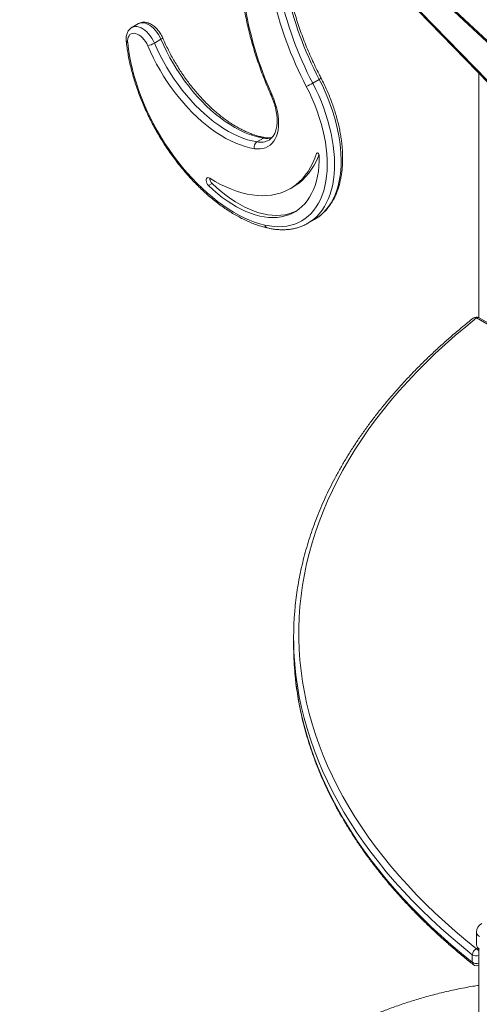
# Model space of a CAD drawing. Units: millimetres. Extents: x -12098 to 26709, y -12412 to 3488.
# Drawn here: x 9304 to 9750, y -8226 to -7272 of the extents above; entities that cross this region are included whole.
import ezdxf

# ---------------------------------------------------------------- set-up
doc = ezdxf.new("R2010")
doc.units = ezdxf.units.MM

msp = doc.modelspace()

# ---------------------------------------------------------------- linework, layer by layer
at = {"color": 7, "linetype": 'Continuous', "lineweight": 15}
for p, q in [((9490.98, -7042.83), (10064, -7579.5)), ((9491.09, -7044.44), (10064.12, -7581.11)), ((9600.6, -7169.12), (10094.7, -7678.84)), ((9600.55, -7170.56), (10094.65, -7680.28)), ((9419.04, -7275.64), (9412.67, -7279.31)), ((9434.5, -7294.51), (9440.86, -7290.84)), ((9588.03, -7333.44), (9594.39, -7329.76)), ((9749.15, -7323.86), (9749.15, -7560.64)), ((9533.9, -7390.29), (9540.27, -7386.62)), ((9490.53, -7430.61), (9486.99, -7432.66)), ((9566.01, -7435.65), (9569.55, -7433.61)), ((9589.68, -7465.51), (9590.02, -7465.32)), ((9583.31, -7469.19), (9589.68, -7465.51)), ((9583.42, -7469.13), (9583.31, -7469.19)), ((9808.83, -7595.09), (9749.33, -7560.74)), ((9806.27, -7595.3), (9746.83, -7560.99)), ((9569.51, -7870.89), (9569.51, -7878.24)), ((9746.85, -8156.63), (9746.85, -8168.87)), ((9742.79, -8185.75), (9742.79, -8178.4)), ((9749.15, -8172.55), (9749.15, -9907.04))]:
    msp.add_line(p, q, dxfattribs=at)
at = {"color": 8, "linetype": 'Continuous', "lineweight": 15}
for p, q in [((9592.51, -7400.9), (9591.58, -7401.44)), ((9746.83, -8172.62), (9748.24, -8171.81))]:
    msp.add_line(p, q, dxfattribs=at)
at = {"color": 7, "linetype": 'Continuous', "lineweight": 15, "flags": 128}
for points in [[(9519.42, -7230.18), (9519.91, -7237.94), (9520.66, -7245.81), (9521.66, -7253.8), (9522.91, -7261.87), (9524.41, -7270.03), (9526.16, -7278.26), (9528.16, -7286.54), (9530.39, -7294.87), (9532.86, -7303.23), (9535.57, -7311.6), (9538.5, -7319.98), (9541.66, -7328.35), (9545.05, -7336.7), (9548.64, -7345.02)], [(9428.01, -7297.08), (9426.98, -7294.96), (9425.76, -7292.93), (9424.37, -7291.05), (9422.86, -7289.35), (9421.25, -7287.89), (9419.59, -7286.69), (9417.91, -7285.8), (9416.27, -7285.22), (9414.7, -7284.99), (9413.24, -7285.09), (9411.92, -7285.53), (9410.79, -7286.3), (9409.86, -7287.37), (9409.17, -7288.73), (9408.72, -7290.34), (9408.54, -7292.15), (9408.61, -7294.13)], [(9540.27, -7386.62), (9535.79, -7385.73), (9531.24, -7384.51), (9526.63, -7382.96), (9521.98, -7381.09), (9517.29, -7378.9), (9512.58, -7376.39), (9507.88, -7373.58), (9503.18, -7370.48), (9498.51, -7367.09), (9493.88, -7363.42), (9489.3, -7359.49), (9484.8, -7355.31), (9480.37, -7350.89), (9476.05, -7346.24), (9471.83, -7341.39), (9467.74, -7336.33), (9463.78, -7331.1), (9459.98, -7325.7), (9456.33, -7320.16), (9452.85, -7314.48), (9449.56, -7308.69), (9446.45, -7302.81), (9443.55, -7296.85), (9440.86, -7290.84)], [(9408.61, -7294.13), (9409.39, -7300.47), (9410.41, -7306.9), (9411.69, -7313.41), (9413.21, -7319.98), (9414.97, -7326.6), (9416.98, -7333.25), (9419.21, -7339.91), (9421.68, -7346.57), (9424.36, -7353.21), (9427.27, -7359.81), (9430.38, -7366.36), (9433.69, -7372.84), (9437.19, -7379.24), (9440.87, -7385.54), (9444.74, -7391.72), (9448.76, -7397.78), (9452.94, -7403.68), (9457.27, -7409.43), (9461.73, -7415), (9466.31, -7420.38), (9471.01, -7425.56), (9475.8, -7430.53), (9480.69, -7435.27), (9485.65, -7439.78), (9490.67, -7444.03), (9495.75, -7448.03), (9500.87, -7451.75), (9506.01, -7455.2), (9511.17, -7458.36), (9516.33, -7461.23), (9521.48, -7463.79), (9526.6, -7466.05), (9531.69, -7467.99), (9536.73, -7469.61), (9541.71, -7470.91)], [(9531.56, -7396.87), (9527.09, -7395.99), (9522.55, -7394.79), (9517.94, -7393.27), (9513.29, -7391.44), (9508.61, -7389.31), (9503.9, -7386.87), (9499.19, -7384.14), (9494.49, -7381.12), (9489.81, -7377.83), (9485.16, -7374.26), (9480.56, -7370.44), (9476.02, -7366.37), (9471.55, -7362.07), (9467.17, -7357.54), (9462.89, -7352.8), (9458.72, -7347.87), (9454.67, -7342.75), (9450.76, -7337.47), (9446.99, -7332.03), (9443.38, -7326.45), (9439.93, -7320.76), (9436.66, -7314.95), (9433.58, -7309.06), (9430.69, -7303.1), (9428.01, -7297.08)], [(9434.5, -7294.51), (9437.19, -7300.53), (9440.09, -7306.48), (9443.19, -7312.37), (9446.49, -7318.15), (9449.96, -7323.83), (9453.61, -7329.37), (9457.42, -7334.77), (9461.38, -7340.01), (9465.47, -7345.06), (9469.68, -7349.92), (9474.01, -7354.56), (9478.43, -7358.98), (9482.94, -7363.17), (9487.51, -7367.1), (9492.14, -7370.76), (9496.81, -7374.15), (9501.51, -7377.26), (9506.22, -7380.07), (9510.93, -7382.57), (9515.61, -7384.76), (9520.27, -7386.64), (9524.88, -7388.19), (9529.43, -7389.41), (9533.9, -7390.29)], [(9541.71, -7470.91), (9546.15, -7471.78), (9550.5, -7472.31), (9554.76, -7472.52), (9558.9, -7472.39), (9562.91, -7471.93), (9566.79, -7471.13), (9570.51, -7470.01), (9574.07, -7468.56), (9577.46, -7466.79), (9580.67, -7464.71), (9583.68, -7462.31), (9586.49, -7459.61), (9589.09, -7456.62), (9591.48, -7453.35), (9593.63, -7449.8), (9595.56, -7445.98), (9597.25, -7441.92), (9598.69, -7437.61), (9599.89, -7433.07), (9600.83, -7428.33), (9601.52, -7423.38), (9601.95, -7418.25), (9602.13, -7412.95), (9602.05, -7407.5), (9601.71, -7401.91), (9601.11, -7396.21), (9600.26, -7390.41), (9599.16, -7384.52), (9597.81, -7378.56), (9596.21, -7372.56), (9594.37, -7366.53), (9592.3, -7360.49), (9590, -7354.45), (9587.48, -7348.44), (9584.74, -7342.48), (9581.8, -7336.58)], [(9548.64, -7345.02), (9550.29, -7348.98), (9551.7, -7352.96), (9552.87, -7356.93), (9553.79, -7360.86), (9554.45, -7364.72), (9554.84, -7368.48), (9554.96, -7372.11), (9554.81, -7375.58), (9554.4, -7378.88), (9553.72, -7381.96), (9552.78, -7384.81), (9551.59, -7387.41), (9550.15, -7389.73), (9548.48, -7391.76), (9546.6, -7393.49), (9544.5, -7394.9), (9542.22, -7395.98), (9539.77, -7396.72), (9537.16, -7397.11), (9534.42, -7397.16), (9531.56, -7396.87)], [(9486.99, -7432.66), (9491.38, -7436.73), (9495.84, -7440.57), (9500.35, -7444.14), (9504.9, -7447.43), (9509.48, -7450.45), (9514.07, -7453.17), (9518.65, -7455.6), (9523.22, -7457.71), (9527.75, -7459.51), (9532.24, -7460.99), (9536.67, -7462.14), (9541.02, -7462.97), (9545.28, -7463.46), (9549.44, -7463.62), (9553.48, -7463.44), (9557.39, -7462.94), (9561.16, -7462.1), (9564.78, -7460.93), (9568.24, -7459.43), (9571.52, -7457.62), (9574.61, -7455.49), (9577.51, -7453.05), (9580.2, -7450.31), (9582.68, -7447.29), (9584.93, -7443.97), (9586.96, -7440.39), (9588.76, -7436.55), (9590.31, -7432.46), (9591.61, -7428.13), (9592.67, -7423.59), (9593.48, -7418.83), (9594.02, -7413.89), (9594.31, -7408.77), (9594.35, -7403.49)], [(9591.58, -7401.44), (9589.91, -7406.2), (9588, -7410.7), (9585.84, -7414.94), (9583.44, -7418.91), (9580.81, -7422.6), (9577.95, -7426), (9574.87, -7429.1), (9571.59, -7431.89), (9568.1, -7434.37), (9564.43, -7436.53), (9560.56, -7438.36), (9556.53, -7439.86), (9552.33, -7441.02), (9547.98, -7441.84), (9543.49, -7442.33), (9538.87, -7442.47), (9534.13, -7442.27), (9529.29, -7441.73), (9524.35, -7440.85), (9519.33, -7439.63), (9514.25, -7438.07), (9509.11, -7436.19), (9503.93, -7433.98), (9498.73, -7431.45), (9493.51, -7428.61), (9488.29, -7425.46)], [(9594.09, -7402.44), (9593.45, -7404.15), (9591.53, -7408.66), (9589.37, -7412.9), (9586.97, -7416.87), (9584.34, -7420.56), (9581.48, -7423.96), (9578.41, -7427.06), (9575.13, -7429.85), (9571.64, -7432.33), (9569.55, -7433.61)], [(9594.35, -7403.49), (9594.25, -7402.87), (9593.99, -7402.23), (9593.6, -7401.65), (9593.13, -7401.2), (9592.63, -7400.94), (9592.17, -7400.89), (9591.81, -7401.07), (9591.58, -7401.44)], [(9488.29, -7425.46), (9487.28, -7424.99), (9486.35, -7424.88), (9485.55, -7425.14), (9484.97, -7425.76), (9484.64, -7426.67), (9484.6, -7427.81), (9484.84, -7429.09), (9485.35, -7430.39), (9486.09, -7431.61), (9486.99, -7432.66)], [(9490.53, -7430.61), (9494.92, -7434.69), (9499.37, -7438.52), (9503.89, -7442.09), (9508.44, -7445.39), (9513.02, -7448.41), (9517.61, -7451.13), (9522.19, -7453.55), (9526.76, -7455.67), (9531.29, -7457.47), (9535.78, -7458.95), (9540.2, -7460.1), (9544.55, -7460.93), (9548.81, -7461.42), (9552.97, -7461.58), (9557.01, -7461.4), (9560.93, -7460.89), (9564.7, -7460.05), (9568.32, -7458.89), (9571.77, -7457.39), (9572.25, -7457.16)], [(9746.83, -7560.99), (9736.4, -7569.44), (9726.26, -7578.02), (9716.42, -7586.7), (9706.89, -7595.5), (9697.66, -7604.41), (9688.74, -7613.42), (9680.13, -7622.53), (9671.84, -7631.74), (9663.87, -7641.05), (9656.22, -7650.44), (9648.9, -7659.92), (9641.91, -7669.48), (9635.25, -7679.12), (9628.93, -7688.84), (9622.94, -7698.63), (9617.29, -7708.48), (9611.99, -7718.4), (9607.03, -7728.37), (9602.41, -7738.41), (9598.14, -7748.49), (9594.23, -7758.62), (9590.66, -7768.79), (9587.45, -7779), (9584.59, -7789.25), (9582.08, -7799.53), (9579.93, -7809.83), (9578.14, -7820.16), (9576.71, -7830.51), (9575.63, -7840.87), (9574.91, -7851.24), (9574.55, -7861.62), (9574.55, -7871.99), (9574.91, -7882.37), (9575.63, -7892.74), (9576.71, -7903.1), (9578.14, -7913.45), (9579.93, -7923.78), (9582.08, -7934.08), (9584.59, -7944.36), (9587.45, -7954.61), (9590.66, -7964.82), (9594.23, -7974.99), (9598.14, -7985.12), (9602.41, -7995.2), (9607.03, -8005.24), (9611.99, -8015.21), (9617.29, -8025.13), (9622.94, -8034.98), (9628.93, -8044.77), (9635.25, -8054.49), (9641.91, -8064.13), (9648.9, -8073.69), (9656.22, -8083.17), (9663.87, -8092.56), (9671.84, -8101.87), (9680.13, -8111.08), (9688.74, -8120.19), (9697.66, -8129.2), (9706.89, -8138.11), (9716.42, -8146.91), (9726.26, -8155.59), (9736.4, -8164.17), (9746.83, -8172.62)]]:
    msp.add_lwpolyline(points, dxfattribs=at)
at = {"color": 8, "linetype": 'Continuous', "lineweight": 15, "flags": 128}
for points in [[(9412.64, -7279.33), (9412.97, -7279.15), (9414.44, -7278.6), (9416.05, -7278.38), (9417.78, -7278.48), (9419.61, -7278.92), (9421.48, -7279.67), (9423.38, -7280.73), (9425.27, -7282.08), (9427.11, -7283.68), (9428.87, -7285.52), (9430.51, -7287.57), (9432.02, -7289.77), (9433.36, -7292.1), (9434.5, -7294.51)], [(9440.86, -7290.84), (9439.72, -7288.43), (9438.38, -7286.1), (9436.88, -7283.89), (9435.23, -7281.85), (9433.47, -7280.01), (9431.63, -7278.4), (9429.75, -7277.06), (9427.85, -7276), (9425.97, -7275.24), (9424.15, -7274.81), (9422.42, -7274.7), (9420.8, -7274.93), (9419.33, -7275.47), (9419.04, -7275.64)], [(9440.86, -7290.84), (9441.5, -7290.45), (9441.99, -7290.1), (9442.33, -7289.79), (9442.5, -7289.55), (9442.51, -7289.4)], [(9590.02, -7465.32), (9592.33, -7463.85), (9595.44, -7461.51), (9598.35, -7458.87), (9601.06, -7455.94), (9603.56, -7452.72), (9605.83, -7449.23), (9607.88, -7445.48), (9609.7, -7441.47), (9611.28, -7437.22), (9612.62, -7432.73), (9613.71, -7428.03), (9614.55, -7423.13), (9615.14, -7418.04), (9615.48, -7412.77), (9615.57, -7407.34), (9615.4, -7401.77), (9614.97, -7396.07), (9614.29, -7390.26), (9613.36, -7384.35), (9612.19, -7378.36), (9610.77, -7372.32), (9609.1, -7366.23), (9607.21, -7360.11), (9605.08, -7353.99), (9602.72, -7347.87), (9600.15, -7341.79), (9597.37, -7335.74), (9594.39, -7329.76)], [(9588.03, -7333.44), (9591.01, -7339.42), (9593.79, -7345.46), (9596.36, -7351.55), (9598.71, -7357.66), (9600.84, -7363.79), (9602.74, -7369.9), (9604.4, -7375.99), (9605.82, -7382.04), (9607, -7388.02), (9607.93, -7393.93), (9608.61, -7399.74), (9609.03, -7405.44), (9609.2, -7411.01), (9609.12, -7416.44), (9608.78, -7421.71), (9608.19, -7426.8), (9607.35, -7431.71), (9606.26, -7436.41), (9604.92, -7440.89), (9603.34, -7445.14), (9601.52, -7449.15), (9599.47, -7452.91), (9597.19, -7456.4), (9594.7, -7459.61), (9591.99, -7462.55), (9589.07, -7465.18), (9585.96, -7467.52), (9583.42, -7469.13)], [(9547.61, -7345.02), (9547.63, -7345.04), (9547.8, -7345.11), (9548.14, -7345.11), (9548.64, -7345.02)], [(9742.79, -8178.4), (9732.3, -8169.9), (9722.11, -8161.28), (9712.21, -8152.54), (9702.62, -8143.7), (9693.34, -8134.74), (9684.37, -8125.68), (9675.72, -8116.52), (9667.38, -8107.25), (9659.36, -8097.9), (9651.67, -8088.45), (9644.31, -8078.92), (9637.28, -8069.31), (9630.59, -8059.61), (9624.23, -8049.84), (9618.21, -8040), (9612.53, -8030.09), (9607.2, -8020.12), (9602.21, -8010.09), (9597.57, -8000), (9593.28, -7989.86), (9589.34, -7979.68), (9585.75, -7969.45), (9582.52, -7959.18), (9579.64, -7948.87), (9577.12, -7938.54), (9574.96, -7928.18), (9573.16, -7917.79), (9571.72, -7907.39), (9570.64, -7896.97), (9570.56, -7896.03)], [(9570.56, -7903.42), (9570.64, -7904.32), (9571.72, -7914.74), (9573.16, -7925.14), (9574.96, -7935.52), (9577.12, -7945.89), (9579.64, -7956.22), (9582.52, -7966.53), (9585.75, -7976.79), (9589.34, -7987.02), (9593.28, -7997.21), (9597.57, -8007.35), (9602.21, -8017.44), (9607.2, -8027.47), (9612.53, -8037.44), (9618.21, -8047.35), (9624.23, -8057.19), (9630.59, -8066.96), (9637.28, -8076.65), (9644.31, -8086.27), (9651.67, -8095.8), (9659.36, -8105.25), (9667.38, -8114.6), (9675.72, -8123.87), (9684.37, -8133.03), (9693.34, -8142.09), (9702.62, -8151.05), (9712.21, -8159.89), (9722.11, -8168.63), (9732.3, -8177.25), (9742.79, -8185.75)]]:
    msp.add_lwpolyline(points, dxfattribs=at)
at = {"color": 7, "linetype": 'Continuous', "lineweight": 15}
for centre, radius, start, end in [((9896.02, -7172.02), 347.73, 192.08278, 207.65882), ((9899.76, -7169.3), 344.96, 192.01981, 207.72179), ((9894.08, -7172.48), 352.77, 192.01966, 207.72181), ((9422.5, -7273.69), 24.04, 283.25188, 299.95815), ((9557.09, -7279.87), 61.86, 293.54722, 300.0078), ((9537.37, -7395.23), 6.03, 125.09137, 195.72588), ((9495.82, -7425.01), 7.71, 182.57208, 226.64028), ((9746.83, -7565.07), 5, 60.00269, 128.42882), ((9871.67, -7870.89), 302.16, 175.18726, 184.7741), ((9871.9, -7878.22), 302.39, 180.00259, 184.78043), ((9756.85, -8156.63), 10, 119.99731, 180), ((9751.86, -8168.38), 5.03, 185.69125, 245.62777), ((9749.59, -8178.85), 6.81, 113.83717, 176.22804), ((9746.83, -8184.05), 5, 231.57118, 297.54046)]:
    msp.add_arc(centre, radius, start, end, dxfattribs=at)
at = {"color": 8, "linetype": 'Continuous', "lineweight": 15}
for centre, radius, start, end in [((9409.18, -7292.15), 2.06, 192.55869, 253.88633), ((9592.24, -7324.75), 5.45, 293.22786, 315.67405), ((9537.26, -7373.2), 17.42, 258.88633, 298.74223), ((9541.83, -7389.19), 3, 81.82595, 121.23577), ((9543.61, -7368.2), 18.72, 259.71147, 285.32506), ((9545.14, -7470.43), 3.46, 187.97293, 252.91097), ((9745.42, -7563.69), 3.04, 62.31437, 123.76167), ((9748.3, -7563.04), 2.51, 65.68972, 125.61413), ((9751.86, -8156.13), 5.03, 185.69125, 245.62777), ((9746.86, -8172.29), 7.34, 236.37996, 288.18637), ((9743.08, -8178.66), 7.11, 31.45015, 58.14102), ((9746.89, -8179.41), 7.55, 237.14805, 287.41828), ((9745.5, -8185.91), 2.71, 176.50569, 229.21461)]:
    msp.add_arc(centre, radius, start, end, dxfattribs=at)
at = {"color": 7, "linetype": 'Continuous', "lineweight": 15}
for points, knots in [([(9517.96, -7228.37), (9518.03, -7229.67), (9518.22, -7233.41), (9518.72, -7239.68), (9519.52, -7247.22), (9520.56, -7254.84), (9521.81, -7262.54), (9523.28, -7270.3), (9524.97, -7278.12), (9526.87, -7285.98), (9528.99, -7293.88), (9531.32, -7301.79), (9533.85, -7309.73), (9536.59, -7317.66), (9539.52, -7325.59), (9542.66, -7333.5), (9545.38, -7339.97), (9547.08, -7343.8), (9547.61, -7345.02)], [0, 0, 0, 0, 0.035209, 0.101987, 0.168754, 0.235511, 0.302254, 0.368987, 0.435704, 0.502411, 0.569105, 0.635788, 0.702461, 0.769123, 0.835777, 0.902423, 0.969061, 1, 1, 1, 1]), ([(9596.14, -7328.56), (9595.47, -7327.27), (9593.54, -7323.5), (9590.46, -7317.21), (9586.97, -7309.69), (9583.67, -7302.12), (9580.55, -7294.53), (9577.62, -7286.92), (9574.89, -7279.3), (9572.36, -7271.68), (9570.03, -7264.08), (9567.9, -7256.51), (9565.99, -7248.97), (9564.67, -7243.21), (9564, -7239.97), (9563.84, -7239.22)], [0, 0, 0, 0, 0.044417, 0.128998, 0.21358, 0.298154, 0.38272, 0.467276, 0.55182, 0.63635, 0.720867, 0.805368, 0.889852, 0.974319, 1, 1, 1, 1]), ([(9442.51, -7289.4), (9442.32, -7288.99), (9441.8, -7287.82), (9440.79, -7285.93), (9439.43, -7283.82), (9437.92, -7281.83), (9436.25, -7280.01), (9434.46, -7278.37), (9432.56, -7276.96), (9430.56, -7275.8), (9428.56, -7274.96), (9426.61, -7274.44), (9424.77, -7274.23), (9422.92, -7274.29), (9421.12, -7274.69), (9419.77, -7275.18), (9419.13, -7275.61), (9418.99, -7275.7)], [0, 0, 0, 0, 0.040445, 0.114893, 0.18938, 0.264067, 0.339146, 0.414849, 0.491347, 0.568686, 0.64645, 0.715428, 0.781897, 0.84603, 0.91534, 0.982092, 1, 1, 1, 1]), ([(9412.64, -7279.36), (9412.26, -7279.59), (9411.38, -7280.12), (9410.21, -7281.24), (9409.12, -7282.65), (9408.25, -7284.26), (9407.61, -7286.05), (9407.19, -7288.01), (9407.03, -7290.1), (9407.08, -7291.66), (9407.17, -7292.5), (9407.18, -7292.6)], [0, 0, 0, 0, 0.089272, 0.209424, 0.329689, 0.452144, 0.578479, 0.709686, 0.845644, 0.981334, 1, 1, 1, 1]), ([(9407.18, -7292.6), (9407.29, -7293.67), (9407.62, -7296.74), (9408.35, -7301.9), (9409.42, -7308.08), (9410.72, -7314.33), (9412.23, -7320.61), (9413.95, -7326.93), (9415.89, -7333.26), (9418.03, -7339.61), (9420.36, -7345.94), (9422.9, -7352.25), (9425.62, -7358.54), (9428.53, -7364.77), (9431.62, -7370.95), (9434.88, -7377.05), (9438.3, -7383.08), (9441.89, -7389.01), (9445.62, -7394.83), (9449.5, -7400.53), (9453.51, -7406.1), (9457.65, -7411.52), (9461.91, -7416.8), (9466.28, -7421.9), (9470.75, -7426.84), (9475.32, -7431.58), (9479.96, -7436.14), (9484.69, -7440.48), (9489.48, -7444.62), (9494.32, -7448.53), (9499.22, -7452.2), (9504.15, -7455.64), (9509.11, -7458.84), (9514.08, -7461.77), (9519.07, -7464.45), (9524.05, -7466.86), (9529.02, -7468.99), (9533.97, -7470.85), (9538.79, -7472.39), (9542.17, -7473.29), (9543.91, -7473.69), (9544.12, -7473.74)], [0, 0, 0, 0, 0.01405, 0.040672, 0.067285, 0.093888, 0.120481, 0.147065, 0.173641, 0.200208, 0.226769, 0.253324, 0.279873, 0.306418, 0.33296, 0.3595, 0.386039, 0.412578, 0.439118, 0.465661, 0.492205, 0.518755, 0.545309, 0.571869, 0.598437, 0.625013, 0.651599, 0.678194, 0.7048, 0.731418, 0.758047, 0.784687, 0.811339, 0.838001, 0.86467, 0.891345, 0.91802, 0.944687, 0.971339, 0.996508, 1, 1, 1, 1]), ([(9542.26, -7386.22), (9541.58, -7386.1), (9539.59, -7385.76), (9536.22, -7384.98), (9532.14, -7383.79), (9528, -7382.32), (9523.81, -7380.59), (9519.58, -7378.59), (9515.33, -7376.33), (9511.06, -7373.81), (9506.79, -7371.04), (9502.53, -7368.02), (9498.29, -7364.77), (9494.08, -7361.29), (9489.91, -7357.58), (9485.8, -7353.67), (9481.75, -7349.55), (9477.79, -7345.24), (9473.91, -7340.75), (9470.13, -7336.1), (9466.46, -7331.29), (9462.92, -7326.33), (9459.5, -7321.25), (9456.22, -7316.05), (9453.09, -7310.75), (9450.12, -7305.36), (9447.32, -7299.9), (9444.76, -7294.58), (9443.23, -7291.06), (9442.51, -7289.4)], [0, 0, 0, 0, 0.019678, 0.057634, 0.095519, 0.133334, 0.171105, 0.208851, 0.246591, 0.284329, 0.322077, 0.359837, 0.397614, 0.435412, 0.47323, 0.511066, 0.548924, 0.586798, 0.624688, 0.662592, 0.700508, 0.738435, 0.776369, 0.814308, 0.852251, 0.890193, 0.928135, 0.966072, 1, 1, 1, 1]), ([(9590.02, -7465.27), (9590.53, -7464.98), (9592.12, -7464.07), (9594.64, -7462.25), (9597.56, -7459.82), (9600.3, -7457.12), (9602.85, -7454.18), (9605.21, -7450.98), (9607.37, -7447.55), (9609.33, -7443.88), (9611.08, -7439.99), (9612.61, -7435.89), (9613.92, -7431.58), (9615.01, -7427.08), (9615.87, -7422.4), (9616.5, -7417.56), (9616.9, -7412.57), (9617.07, -7407.43), (9617, -7402.17), (9616.71, -7396.8), (9616.19, -7391.34), (9615.44, -7385.79), (9614.47, -7380.18), (9613.27, -7374.5), (9611.86, -7368.79), (9610.24, -7363.05), (9608.41, -7357.3), (9606.38, -7351.55), (9604.15, -7345.82), (9601.72, -7340.11), (9599.07, -7334.35), (9597.13, -7330.52), (9596.14, -7328.56)], [0, 0, 0, 0, 0.01516, 0.048052, 0.080958, 0.113928, 0.147006, 0.180224, 0.213601, 0.247144, 0.280849, 0.314699, 0.348672, 0.382746, 0.416898, 0.451102, 0.485342, 0.519601, 0.553867, 0.588128, 0.622379, 0.656617, 0.690839, 0.725046, 0.759235, 0.79341, 0.827568, 0.861715, 0.89585, 0.929976, 0.964094, 1, 1, 1, 1]), ([(9547.61, -7345.02), (9547.87, -7345.61), (9548.63, -7347.34), (9549.74, -7350.22), (9550.89, -7353.65), (9551.83, -7357.04), (9552.57, -7360.37), (9553.09, -7363.62), (9553.41, -7366.76), (9553.53, -7369.76), (9553.44, -7372.61), (9553.15, -7375.28), (9552.68, -7377.76), (9552.03, -7380.03), (9551.22, -7382.07), (9550.25, -7383.89), (9549.14, -7385.49), (9547.87, -7386.86), (9546.7, -7387.85), (9545.89, -7388.29), (9545.62, -7388.44)], [0, 0, 0, 0, 0.030498, 0.088974, 0.147379, 0.20568, 0.263852, 0.321881, 0.379752, 0.43746, 0.49502, 0.552475, 0.609899, 0.667383, 0.725128, 0.783439, 0.842765, 0.903688, 0.966815, 1, 1, 1, 1]), ([(9548.52, -7386.1), (9548.14, -7386.19), (9547.14, -7386.42), (9545.34, -7386.51), (9543.6, -7386.42), (9542.55, -7386.26), (9542.26, -7386.22)], [0, 0, 0, 0, 0.2055588, 0.5471999, 0.8768689, 1, 1, 1, 1]), ([(9544.12, -7473.74), (9544.9, -7473.91), (9547.15, -7474.41), (9550.82, -7475), (9555.1, -7475.41), (9559.29, -7475.53), (9563.38, -7475.34), (9567.36, -7474.85), (9571.22, -7474.07), (9574.93, -7473.01), (9578.5, -7471.64), (9581.33, -7470.34), (9582.91, -7469.39), (9583.41, -7469.09)], [0, 0, 0, 0, 0.054287, 0.155942, 0.257372, 0.358419, 0.459015, 0.55911, 0.658687, 0.757761, 0.856391, 0.954679, 1, 1, 1, 1]), ([(9743.73, -7561.16), (9741.98, -7562.55), (9736.92, -7566.59), (9728.73, -7573.37), (9719.27, -7581.51), (9710.07, -7589.75), (9701.13, -7598.09), (9692.47, -7606.53), (9684.08, -7615.06), (9675.97, -7623.69), (9668.14, -7632.4), (9660.58, -7641.19), (9653.32, -7650.07), (9646.34, -7659.02), (9639.65, -7668.05), (9633.26, -7677.15), (9627.16, -7686.32), (9621.35, -7695.55), (9615.85, -7704.84), (9610.65, -7714.2), (9605.75, -7723.6), (9601.15, -7733.06), (9596.86, -7742.57), (9592.88, -7752.12), (9589.21, -7761.71), (9585.85, -7771.34), (9582.8, -7781), (9580.06, -7790.7), (9577.63, -7800.42), (9575.52, -7810.16), (9573.72, -7819.93), (9572.25, -7829.71), (9571.2, -7838.16), (9570.78, -7843.34), (9570.62, -7845.26)], [0, 0, 0, 0, 0.016969, 0.049184, 0.081398, 0.113611, 0.145821, 0.178029, 0.210235, 0.242437, 0.274636, 0.30683, 0.33902, 0.371205, 0.403384, 0.435557, 0.467723, 0.499882, 0.532033, 0.564177, 0.596311, 0.628437, 0.660553, 0.69266, 0.724758, 0.756846, 0.788925, 0.820994, 0.853055, 0.885108, 0.917153, 0.949191, 0.981224, 1, 1, 1, 1]), ([(9570.6, -7903.7), (9570.65, -7904.38), (9570.93, -7908.32), (9571.75, -7915.53), (9573.09, -7925.31), (9574.77, -7935.08), (9576.75, -7944.83), (9579.05, -7954.56), (9581.67, -7964.26), (9584.59, -7973.93), (9587.83, -7983.56), (9591.37, -7993.16), (9595.23, -8002.73), (9599.39, -8012.24), (9603.86, -8021.72), (9608.63, -8031.14), (9613.71, -8040.51), (9619.09, -8049.82), (9624.77, -8059.07), (9630.75, -8068.26), (9637.02, -8077.38), (9643.58, -8086.44), (9650.44, -8095.42), (9657.59, -8104.32), (9665.02, -8113.14), (9672.73, -8121.89), (9680.73, -8130.54), (9689, -8139.11), (9697.55, -8147.58), (9706.37, -8155.97), (9715.46, -8164.25), (9724.82, -8172.43), (9734.22, -8180.34), (9740.63, -8185.48), (9743.73, -8187.97)], [0, 0, 0, 0, 0.00662, 0.038625, 0.070633, 0.102644, 0.134661, 0.166685, 0.198715, 0.230753, 0.2628, 0.294855, 0.326919, 0.358993, 0.391076, 0.423169, 0.45527, 0.487381, 0.5195, 0.551627, 0.583762, 0.615905, 0.648054, 0.68021, 0.712372, 0.744539, 0.776711, 0.808887, 0.841067, 0.873251, 0.905437, 0.937626, 0.969817, 1, 1, 1, 1]), ([(9749.15, -8208.1), (9747.2, -8208.39), (9739.91, -8209.47), (9727.69, -8211.88), (9712.74, -8215.22), (9698.72, -8218.88), (9685.22, -8222.85), (9672.3, -8227.1), (9660.03, -8231.55), (9648.81, -8236), (9638.61, -8240.37), (9629.41, -8244.6), (9621.29, -8248.54), (9614.23, -8252.2), (9608.05, -8255.41), (9602.6, -8258.24), (9597.85, -8260.7), (9590.92, -8264.29), (9581.34, -8269.26), (9568.66, -8275.84), (9557.59, -8281.57), (9548.34, -8286.37), (9541.01, -8290.16), (9533.21, -8294.2), (9524.66, -8298.63), (9515.17, -8303.55), (9504.73, -8308.95), (9493.36, -8314.84), (9480.99, -8321.24), (9467.54, -8328.2), (9453, -8335.72), (9437.34, -8343.82), (9420.65, -8352.45), (9402.92, -8361.61), (9384.28, -8371.24), (9364.74, -8381.34), (9344.3, -8391.9), (9323.89, -8402.44), (9310.29, -8409.46), (9303.84, -8412.79)], [0, 0, 0, 0, 0.011524, 0.043152, 0.07327, 0.101867, 0.128938, 0.156884, 0.182977, 0.207211, 0.229584, 0.250093, 0.268736, 0.284606, 0.298819, 0.311374, 0.32227, 0.331596, 0.359165, 0.388416, 0.419348, 0.435742, 0.45257, 0.470115, 0.489824, 0.5119, 0.535886, 0.562158, 0.590716, 0.621562, 0.65532, 0.691452, 0.729959, 0.770843, 0.814105, 0.858912, 0.906016, 0.955418, 1, 1, 1, 1])]:
    msp.add_open_spline(points, degree=3, knots=knots, dxfattribs=at)

doc.saveas('drawing.dxf')
